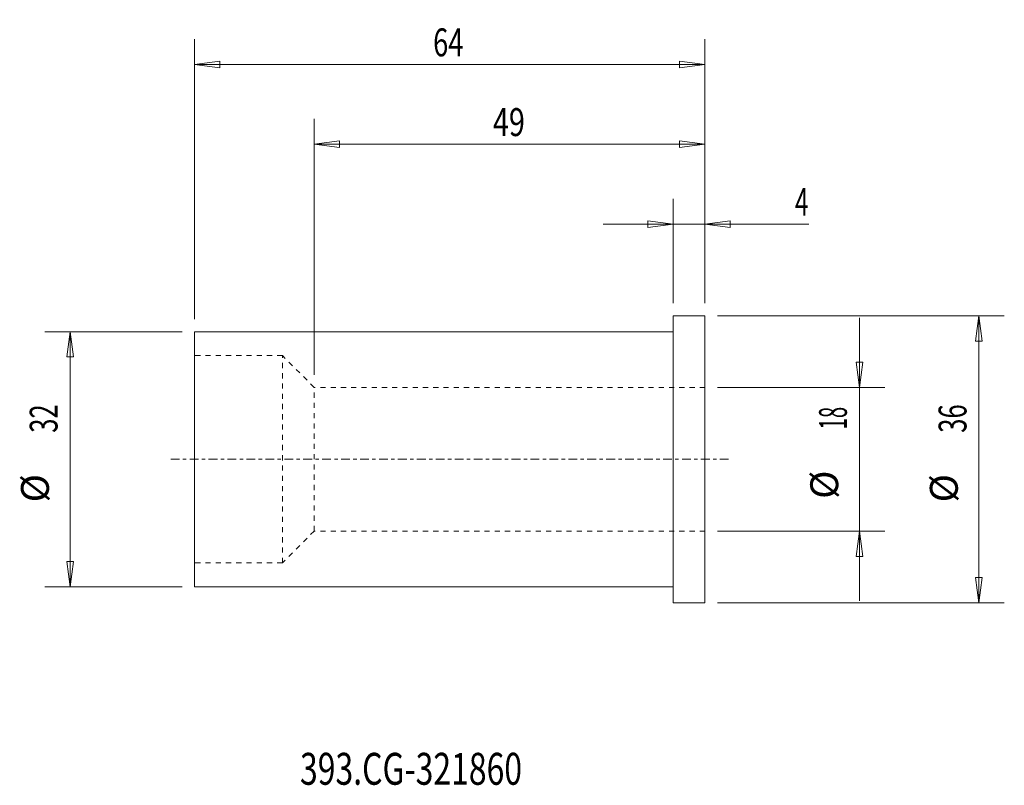
# Model space of a CAD drawing. Units: millimetres. Extents: x -82 to 42, y -41 to 55.
import ezdxf

# ---------------------------------------------------------------- set-up
doc = ezdxf.new("R2010")
doc.units = ezdxf.units.MM
doc.linetypes.add('CENTER', pattern=[47.5, 22, -8.5, 8.5, -8.5])
doc.linetypes.add('DASHED', pattern=[25.72, 12.86, -12.86])
for name, color, linetype in [('1', 4, 'Continuous'), ('2', 7, 'Continuous'), ('SK1', 4, 'Continuous'), ('SK2', 7, 'Continuous'), ('SK3', 1, 'DASHED'), ('SK4', 2, 'CENTER'), ('SK6', 5, 'Continuous')]:
    doc.layers.add(name, color=color, linetype=linetype)
doc.styles.add('iso_b_vert', font='simplex.shx')
doc.dimstyles.get("Standard").update_dxf_attribs({"dimtxt": 0.18, "dimasz": 0.18, "dimexe": 0.18, "dimexo": 0.0625, "dimgap": 0.09, "dimtad": 1, "dimzin": 0, "dimdsep": 52, "dimtxsty": 'Standard', "dimcen": 0.09, "dimadec": 0, "dimazin": 0, "dimtfac": 1, "dimtdec": 4, "dimtofl": 0, "dimtmove": 0, "dimatfit": 3, "dimfxl": 1, "dimtolj": 1, "dimtzin": 0, "dimarcsym": 0})

# ---------------------------------------------------------------- blocks, each defined once
blk = doc.blocks.new('_U0')
at = {"layer": '2', "lineweight": 13}
for p, q in [((0, 19.5875), (0, 32.67488)), ((4, 19.5875), (4, 32.67488)), ((0, 29.49988), (-3.175002, 29.917877)), ((-3.174998, 29.081883), (-3.175002, 29.917877)), ((4, 29.49988), (7.174998, 29.917877)), ((7.174998, 29.917877), (7.175002, 29.081883)), ((-8.7503, 29.49988), (17.046566, 29.49988)), ((0, 29.49988), (-3.174998, 29.081883)), ((4, 29.49988), (7.175002, 29.081883))]:
    blk.add_line(p, q, dxfattribs=at)
at = {"layer": '2', "lineweight": 18, "insert": (15.298006, 30.532549), "char_height": 3.50012, "attachment_point": 7, "line_spacing_factor": 1.084337, "style": 'iso_b_vert'}
blk.add_mtext('\\W0.6380;4', dxfattribs=at)
blk = doc.blocks.new('_Closed')
at = {"lineweight": -2}
for p, q in [((-1, 0.166667), (0, 0)), ((-1, 0.166667), (-1, -0.166667)), ((0, 0), (-1, -0.166667)), ((0, 0), (-1, 0))]:
    blk.add_line(p, q, dxfattribs=at)
blk = doc.blocks.new('_U1')
at = {"layer": 'SK2', "lineweight": 13}
for p, q in [((-45, 10.5875), (-45, 42.67488)), ((4, 19.5875), (4, 42.67488)), ((-45, 39.49988), (-41.825002, 39.917877)), ((-41.825002, 39.917877), (-41.824998, 39.081883)), ((4, 39.49988), (0.824998, 39.917877)), ((0.825002, 39.081883), (0.824998, 39.917877)), ((4, 39.49988), (-45, 39.49988)), ((-45, 39.49988), (-41.824998, 39.081883)), ((4, 39.49988), (0.825002, 39.081883))]:
    blk.add_line(p, q, dxfattribs=at)
at = {"layer": 'SK2', "lineweight": 18, "insert": (-22.589305, 40.532549), "char_height": 3.50012, "attachment_point": 7, "line_spacing_factor": 1.084337, "style": 'iso_b_vert'}
blk.add_mtext('\\W0.7565;49', dxfattribs=at)
blk = doc.blocks.new('_U2')
at = {"layer": 'SK2', "lineweight": 13}
for p, q in [((-60, 17.5875), (-60, 52.67488)), ((4, 19.5875), (4, 52.67488)), ((-60, 49.49988), (-56.825002, 49.917877)), ((4, 49.49988), (-60, 49.49988)), ((-60, 49.49988), (-56.824998, 49.081883)), ((-56.825002, 49.917877), (-56.824998, 49.081883)), ((4, 49.49988), (0.824998, 49.917877)), ((0.825002, 49.081883), (0.824998, 49.917877)), ((4, 49.49988), (0.825002, 49.081883))]:
    blk.add_line(p, q, dxfattribs=at)
at = {"layer": 'SK2', "lineweight": 18, "insert": (-30.089305, 50.532549), "char_height": 3.50012, "attachment_point": 7, "line_spacing_factor": 1.084337, "style": 'iso_b_vert'}
blk.add_mtext('\\W0.7167;64', dxfattribs=at)

msp = doc.modelspace()

# ---------------------------------------------------------------- linework, layer by layer
at = {"layer": '1', "lineweight": 18}
for p, q in [((0, -18), (0, 18)), ((4, 18), (0, 18)), ((4, -18), (4, 18)), ((0, -18), (4, -18))]:
    msp.add_line(p, q, dxfattribs=at)
at = {"layer": '1', "lineweight": 13}
for p, q in [((38.37515, 18), (37.957153, 14.824998)), ((38.37515, 18), (38.793147, 14.825002)), ((-75.62485, 16), (-76.042847, 12.824998)), ((-75.62485, 16), (-75.206853, 12.825002)), ((38.793147, 14.825002), (37.957153, 14.824998)), ((-75.206853, 12.825002), (-76.042847, 12.824998)), ((22.957153, 12.174998), (23.793147, 12.175002)), ((23.37515, 9), (22.957153, 12.174998)), ((23.37515, 9), (23.793147, 12.175002)), ((23.37515, -9), (22.957153, -12.175002)), ((23.37515, -9), (23.793147, -12.174998)), ((23.793147, -12.174998), (22.957153, -12.175002)), ((-76.042847, -12.825002), (-75.206853, -12.824998)), ((-75.62485, -16), (-76.042847, -12.825002)), ((-75.62485, -16), (-75.206853, -12.824998)), ((37.957153, -14.825002), (38.793147, -14.824998)), ((38.37515, -18), (37.957153, -14.825002)), ((38.37515, -18), (38.793147, -14.824998))]:
    msp.add_line(p, q, dxfattribs=at)
at = {"layer": 'SK1', "lineweight": 18}
for p, q in [((-60, -16), (-60, 16)), ((0, 16), (-60, 16)), ((-60, -16), (0, -16))]:
    msp.add_line(p, q, dxfattribs=at)
at = {"layer": 'SK2', "lineweight": 13}
for p, q in [((5.5875, 18), (41.55015, 18)), ((23.37515, 17.7503), (23.37515, -17.7503)), ((38.37515, 18), (38.37515, -18)), ((-61.5875, 16), (-78.79985, 16)), ((-75.62485, 16), (-75.62485, -16)), ((5.5875, 9), (26.55015, 9)), ((5.5875, -9), (26.55015, -9)), ((-61.5875, -16), (-78.79985, -16)), ((5.5875, -18), (41.55015, -18))]:
    msp.add_line(p, q, dxfattribs=at)
at = {"layer": 'SK3', "lineweight": 18, "ltscale": 0.05}
for p, q in [((-49, 13), (-60, 13)), ((-45, 9), (-49, 13)), ((-49, -13), (-49, 13)), ((4, 9), (-45, 9)), ((-45, -9), (-45, 9)), ((-45, -9), (-49, -13)), ((4, -9), (-45, -9)), ((-49, -13), (-60, -13))]:
    msp.add_line(p, q, dxfattribs=at)
at = {"layer": 'SK4', "lineweight": 18, "ltscale": 0.05}
msp.add_line((-63, 0), (7, 0), dxfattribs=at)

# ---------------------------------------------------------------- texts
at = {"layer": 'SK2', "lineweight": 18, "char_height": 3.50012, "attachment_point": 7, "rotation": 90, "line_spacing_factor": 1.084337, "style": 'iso_b_vert'}
for s, insert in [('\\W0.6740;32', (-77.189537, 3.317682)), ('\\W0.5321;18', (21.810463, 3.75513)), ('\\W0.6740;36', (36.810463, 3.317682)), ('%%c', (-77.189537, -5.405274)), ('%%c', (21.810463, -4.967825)), ('%%c', (36.810463, -5.405274))]:
    msp.add_mtext(s, dxfattribs=dict(at, insert=insert))
at = {"layer": 'SK6', "lineweight": 18, "insert": (-46.788, -40.819847), "char_height": 4, "attachment_point": 7, "line_spacing_factor": 1.084337, "style": 'iso_b_vert'}
msp.add_mtext('\\W0.7347;393.CG-321860', dxfattribs=at)

# ---------------------------------------------------------------- dimensions: what is measured, and where the dimension line sits
at = {"layer": '2', "lineweight": 18}
dim = msp.add_linear_dim(base=(0, 29.49988), p1=(4, 18), p2=(0, 18), dimstyle='Standard', override={"dimtxt": 3.50012, "dimasz": 3.175, "dimexe": 3.175, "dimexo": 1.5875, "dimgap": 1.75006, "dimtad": 1, "dimtih": 1, "dimtoh": 0, "dimdec": 1, "dimlfac": 1, "dimzin": 8, "dimdsep": 46, "dimlunit": 2, "dimpost": '<>', "dimtxsty": 'iso_b_vert', "dimblk1": 'Closed', "dimblk2": 'Closed', "dimsah": 1, "dimse1": 0, "dimse2": 0, "dimsd1": 0, "dimsd2": 0, "dimclrd": 9, "dimclre": 150, "dimclrt": 43, "dimtol": 0, "dimtm": -0.1, "dimtfac": 0.999966, "dimtdec": 2, "dimtofl": 1, "dimtmove": 0, "dimtzin": 8, "dimlwd": 13, "dimlwe": 13}, dxfattribs=at)
dim.commit()
dim.dimension.update_dxf_attribs({"geometry": '_U0', "text_midpoint": (17.156483, 29.49988)})
at = {"layer": 'SK2', "lineweight": 18}
for base, p2, picture, middle in [((-60, 49.49988), (-60, 16), '_U2', (-28, 49.49988)), ((-45, 39.49988), (-45, 9), '_U1', (-20.5, 39.49988))]:
    dim = msp.add_linear_dim(base=base, p1=(4, 18), p2=p2, dimstyle='Standard', override={"dimtxt": 3.50012, "dimasz": 3.175, "dimexe": 3.175, "dimexo": 1.5875, "dimgap": 1.75006, "dimtad": 1, "dimtih": 1, "dimtoh": 0, "dimdec": 1, "dimlfac": 1, "dimzin": 8, "dimdsep": 46, "dimlunit": 2, "dimpost": '<>', "dimtxsty": 'iso_b_vert', "dimblk1": 'Closed', "dimblk2": 'Closed', "dimsah": 1, "dimse1": 0, "dimse2": 0, "dimsd1": 0, "dimsd2": 0, "dimclrd": 9, "dimclre": 150, "dimclrt": 43, "dimtol": 0, "dimtm": -0.1, "dimtfac": 0.999966, "dimtdec": 2, "dimtofl": 1, "dimtmove": 0, "dimtzin": 8, "dimlwd": 13, "dimlwe": 13}, dxfattribs=at)
    dim.commit()
    dim.dimension.update_dxf_attribs({"geometry": picture, "text_midpoint": middle})

doc.saveas('drawing.dxf')
